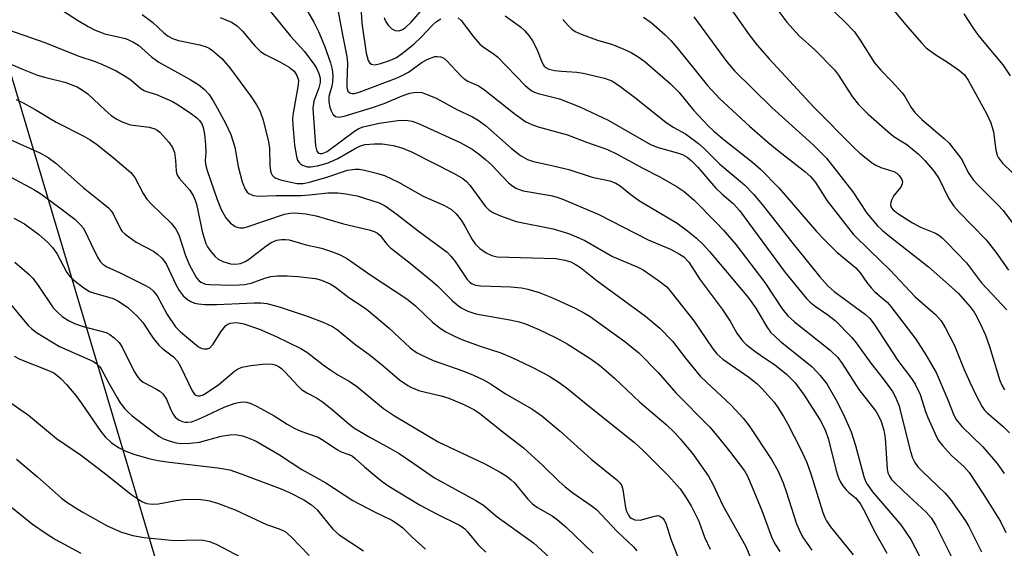
# Model space of a CAD drawing. Units: inches. Extents: x 1315764 to 1321764, y 537447 to 541447.
# Drawn here: x 1318007 to 1318219, y 540998 to 541112 of the extents above; entities that cross this region are included whole.
import ezdxf

# ---------------------------------------------------------------- set-up
doc = ezdxf.new("R2010")
doc.units = ezdxf.units.IN
doc.header["$MEASUREMENT"] = 0
doc.layers.add('NTRL-Trees', color=3, linetype='Continuous')
doc.layers.add('Undefined', color=1, linetype='Continuous')

msp = doc.modelspace()

# ---------------------------------------------------------------- linework, layer by layer
at = {"layer": 'NTRL-Trees'}
msp.add_lwpolyline([(1318681.7, 538977.24), (1318651.3, 539075.35), (1318644.37, 539097.7), (1318569.98, 539337.8), (1318556.71, 539380.62), (1318544.21, 539430.09), (1318473.81, 539657.93), (1318374.94, 539977.98), (1318333.61, 540111.73), (1318317.46, 540164.01), (1318291.1, 540249.32), (1318260.89, 540297.16), (1318229.99, 540346.1), (1317901.72, 541446.91), (1318898.84, 541446.82)], dxfattribs=at)
at = {"layer": 'Undefined'}
for points, elevation in [([(1318210.65, 541113.15), (1318212.7, 541110.04), (1318213.71, 541108.64), (1318214.96, 541107.04), (1318219.07, 541102.14), (1318220.66, 541099.76)], 374), ([(1318005.99, 541059.6), (1318009.05, 541056.96), (1318009.83, 541056.13), (1318011.18, 541054.34), (1318014.28, 541049.76), (1318015.16, 541048.78), (1318016.18, 541047.9), (1318017.59, 541046.99), (1318018.84, 541046.37), (1318020.71, 541045.73), (1318025.7, 541044.4), (1318026.46, 541044.02), (1318027.39, 541043.29), (1318028.45, 541042.25), (1318029.14, 541041.3), (1318031.75, 541036.04), (1318032.52, 541034.76), (1318033.01, 541034.2), (1318033.64, 541033.71), (1318036.54, 541032.23), (1318037.25, 541031.77), (1318037.89, 541031.19), (1318038.71, 541030.02), (1318039.62, 541027.74), (1318040.1, 541026.78), (1318040.57, 541026.16), (1318041.44, 541025.53), (1318042.18, 541025.22), (1318042.71, 541025.11), (1318043.24, 541025.09), (1318044.05, 541025.19), (1318044.89, 541025.45), (1318046.26, 541026.03), (1318051.1, 541028.33), (1318053.3, 541029.14), (1318054.15, 541029.36), (1318055.19, 541029.46), (1318055.97, 541029.4), (1318056.76, 541029.18), (1318058.25, 541028.49), (1318061.92, 541026.45), (1318064.73, 541024.68), (1318066.39, 541023.72), (1318067.65, 541023.16), (1318071.38, 541021.84), (1318072.51, 541021.18), (1318075.58, 541019.09), (1318076.37, 541018.72), (1318078.04, 541018.13), (1318078.8, 541017.75), (1318079.42, 541017.28), (1318081.37, 541015.44), (1318084.03, 541013.2), (1318085.19, 541012.31), (1318086.68, 541011.31), (1318093.43, 541007.16), (1318097.04, 541005.22), (1318101.71, 541002.94), (1318102.46, 541002.51), (1318103.04, 541002.05), (1318103.63, 541001.45), (1318105.96, 540998.58), (1318107.56, 540997.03)], 418), ([(1318004.36, 541051.4), (1318008.86, 541045.94), (1318009.64, 541045.2), (1318010.69, 541044.41), (1318015.63, 541041.41), (1318022.14, 541038.56), (1318022.93, 541038.17), (1318023.64, 541037.67), (1318024.26, 541037.08), (1318024.61, 541036.62), (1318026.24, 541033.48), (1318027.96, 541030.46), (1318028.73, 541029.26), (1318029.74, 541027.97), (1318030.48, 541027.17), (1318031.32, 541026.44), (1318035.87, 541022.9), (1318037.06, 541022.08), (1318038.08, 541021.53), (1318039.48, 541020.98), (1318040.8, 541020.64), (1318041.84, 541020.52), (1318043.82, 541020.58), (1318045.8, 541020.77), (1318050.49, 541022.07), (1318052.79, 541022.41), (1318053.95, 541022.34), (1318055.11, 541022.11), (1318056.7, 541021.55), (1318058, 541020.99), (1318063.06, 541018.04), (1318067.9, 541014.89), (1318073.09, 541012.04), (1318078.87, 541008.21), (1318083.38, 541005.84), (1318087.33, 541003.92), (1318088.32, 541003.34), (1318089.67, 541002.3), (1318091.7, 541000.32), (1318094.55, 540997.73)], 420), ([(1318006.35, 541017.08), (1318010.89, 541013.28), (1318016.07, 541008.71), (1318017.23, 541007.83), (1318018.97, 541006.7), (1318020.47, 541005.78), (1318025.89, 541002.76), (1318029.02, 541001.38), (1318031.45, 541000.63), (1318033.87, 541000.2), (1318039.73, 540999.64), (1318041.15, 540999.6), (1318044.34, 540999.72), (1318046.62, 540999.65), (1318048, 540999.36), (1318049.58, 540998.67), (1318054.73, 540995.97)], 426), ([(1318002.62, 541008.83), (1318009.81, 541003.08), (1318012.75, 541001.05), (1318014.77, 540999.8), (1318020.23, 540996.82)], 428)]:
    msp.add_lwpolyline(points, dxfattribs=dict(at, elevation=elevation))
for points in [[(1318012.79, 541116.09, 404), (1318019.51, 541111.76, 404), (1318021.83, 541110.42, 404), (1318023.34, 541109.65, 404), (1318025.42, 541108.86, 404), (1318029.83, 541107.82, 404), (1318031.45, 541107.15, 404), (1318032.67, 541106.37, 404), (1318035.49, 541103.91, 404), (1318037.07, 541102.71, 404), (1318043.79, 541099, 404), (1318045.67, 541097.87, 404), (1318046.91, 541096.83, 404), (1318047.83, 541095.81, 404), (1318048.79, 541094.38, 404), (1318049.64, 541092.9, 404), (1318051.51, 541089.41, 404), (1318052.6, 541087.11, 404), (1318053.42, 541084.39, 404), (1318054.13, 541080.26, 404), (1318055.04, 541076.91, 404), (1318055.65, 541075.32, 404), (1318056.1, 541074.72, 404), (1318056.48, 541074.39, 404), (1318057.36, 541074, 404), (1318058.64, 541073.86, 404), (1318062.28, 541074, 404), (1318067.77, 541073.99, 404), (1318069.56, 541074.11, 404), (1318073.48, 541074.56, 404), (1318075.65, 541074.56, 404), (1318077.35, 541074.35, 404), (1318079.81, 541073.87, 404), (1318084.59, 541072.39, 404), (1318085.87, 541071.73, 404), (1318088.48, 541069.89, 404), (1318092.97, 541066.36, 404), (1318099.22, 541061.75, 404), (1318100.05, 541060.9, 404), (1318100.99, 541059.74, 404), (1318103.55, 541055.88, 404), (1318104.03, 541055.36, 404), (1318104.61, 541054.94, 404), (1318105.33, 541054.66, 404), (1318106.46, 541054.51, 404), (1318112.94, 541054.3, 404), (1318115.26, 541054.06, 404), (1318116.65, 541053.74, 404), (1318119.08, 541053.02, 404), (1318121.97, 541051.94, 404), (1318126.84, 541049.67, 404), (1318128.84, 541048.63, 404), (1318130.06, 541047.9, 404), (1318137.56, 541042.51, 404), (1318140.54, 541040.04, 404), (1318144.77, 541035.77, 404), (1318148.54, 541031.44, 404), (1318155.79, 541024.06, 404), (1318157.48, 541022.11, 404), (1318160.11, 541018.85, 404), (1318163.37, 541014.6, 404), (1318164.03, 541013.41, 404), (1318165.04, 541011.08, 404), (1318167.1, 541006.03, 404), (1318169.19, 541000.39, 404), (1318169.91, 540998.85, 404), (1318170.96, 540997.22, 404)], [(1318080.48, 541117.21, 392), (1318080.83, 541111.13, 392), (1318081.75, 541104.65, 392), (1318082.17, 541103.1, 392), (1318082.55, 541102.51, 392), (1318082.91, 541102.28, 392), (1318083.57, 541102.18, 392), (1318084.65, 541102.38, 392), (1318086.84, 541103.11, 392), (1318088.27, 541103.75, 392), (1318089.61, 541104.66, 392), (1318092.02, 541106.63, 392), (1318093.63, 541108.14, 392), (1318096.14, 541110.79, 392), (1318096.93, 541111.47, 392), (1318097.89, 541112.05, 392)], [(1318060.51, 541114.48, 398), (1318065.43, 541108.36, 398), (1318068.49, 541105, 398), (1318070.68, 541102.01, 398), (1318071.11, 541101.29, 398), (1318071.55, 541100.32, 398), (1318071.85, 541099.31, 398), (1318071.85, 541098.35, 398), (1318071.54, 541097.17, 398), (1318070.5, 541094.29, 398), (1318070.29, 541092.79, 398), (1318070.86, 541084.71, 398), (1318071.11, 541083.57, 398), (1318071.49, 541083.1, 398), (1318071.86, 541083, 398), (1318072.26, 541083.03, 398), (1318073.33, 541083.48, 398), (1318079.23, 541087.83, 398), (1318080.18, 541088.42, 398), (1318081.14, 541088.82, 398), (1318084.58, 541089.6, 398), (1318088.61, 541090.16, 398), (1318090.27, 541090.24, 398), (1318091.71, 541089.98, 398), (1318093.19, 541089.4, 398), (1318102, 541085.38, 398), (1318104.64, 541083.96, 398), (1318106.23, 541082.83, 398), (1318107.53, 541081.76, 398), (1318108.84, 541080.5, 398), (1318112.43, 541076.73, 398), (1318113.08, 541076.17, 398), (1318114.04, 541075.59, 398), (1318114.8, 541075.25, 398), (1318115.62, 541075, 398), (1318121.62, 541073.98, 398), (1318122.97, 541073.62, 398), (1318124.33, 541073.13, 398), (1318131.91, 541069.91, 398), (1318142.61, 541064.44, 398), (1318147.38, 541062.38, 398), (1318149.37, 541061.32, 398), (1318150.27, 541060.72, 398), (1318151.36, 541059.63, 398), (1318153.83, 541055.76, 398), (1318158.57, 541049.43, 398), (1318160.27, 541046.85, 398), (1318161.72, 541044.27, 398), (1318162.9, 541042.66, 398), (1318163.72, 541041.83, 398), (1318165.6, 541040.37, 398), (1318167.3, 541039.16, 398), (1318169.82, 541037.56, 398), (1318172.45, 541035.45, 398), (1318174.3, 541033.56, 398), (1318176.22, 541030.94, 398), (1318179.69, 541025.51, 398), (1318180.77, 541023.45, 398), (1318181.38, 541021.57, 398), (1318183.26, 541014.16, 398), (1318183.62, 541013.08, 398), (1318183.97, 541012.32, 398), (1318184.57, 541011.37, 398), (1318185.28, 541010.49, 398), (1318185.87, 541009.91, 398), (1318187.32, 541008.8, 398), (1318188.3, 541007.53, 398), (1318189.42, 541005.61, 398), (1318191.3, 541001.65, 398), (1318194.05, 540996.87, 398)], [(1318075.68, 541113.99, 394), (1318076.64, 541108.62, 394), (1318077.61, 541103.97, 394), (1318077.7, 541102.54, 394), (1318077.56, 541098.4, 394), (1318077.6, 541097.25, 394), (1318077.81, 541096.51, 394), (1318078.13, 541096.17, 394), (1318078.33, 541096.06, 394), (1318078.76, 541095.98, 394), (1318079.24, 541096.01, 394), (1318080.28, 541096.28, 394), (1318088.1, 541099.2, 394), (1318089.36, 541099.75, 394), (1318090.87, 541100.58, 394), (1318093.82, 541102.7, 394), (1318095.03, 541103.39, 394), (1318096.54, 541103.93, 394), (1318097.06, 541103.98, 394), (1318097.83, 541103.88, 394), (1318098.54, 541103.57, 394), (1318099.18, 541103.05, 394), (1318102.26, 541099.68, 394), (1318102.86, 541099.14, 394), (1318103.71, 541098.63, 394), (1318106.01, 541097.61, 394), (1318106.98, 541097.01, 394), (1318113.91, 541091.5, 394), (1318116.18, 541089.9, 394), (1318117.48, 541089.28, 394), (1318118.85, 541088.78, 394), (1318125.19, 541087.05, 394), (1318129.31, 541085.45, 394), (1318133.81, 541083.87, 394), (1318135.91, 541082.86, 394), (1318141.29, 541079.93, 394), (1318145.11, 541078, 394), (1318148.86, 541075.81, 394), (1318150.32, 541074.87, 394), (1318152.53, 541072.95, 394), (1318157.23, 541068.18, 394), (1318158.83, 541066.47, 394), (1318161.5, 541063.41, 394), (1318167.75, 541055.22, 394), (1318171.5, 541049.53, 394), (1318172.72, 541048.01, 394), (1318174.16, 541046.71, 394), (1318181.81, 541040.65, 394), (1318183.48, 541039.05, 394), (1318184.44, 541037.75, 394), (1318188.03, 541032.17, 394), (1318191.7, 541027.46, 394), (1318192.26, 541026.49, 394), (1318192.86, 541025.2, 394), (1318193.43, 541023.38, 394), (1318193.68, 541021.67, 394), (1318194.14, 541015.01, 394), (1318194.3, 541014.16, 394), (1318194.61, 541013.41, 394), (1318195.1, 541012.75, 394), (1318195.88, 541011.92, 394), (1318198.77, 541009.12, 394), (1318202.54, 541005.67, 394), (1318203.61, 541004.43, 394), (1318204.6, 541002.77, 394), (1318209.56, 540992.86, 394)], [(1318085.63, 541112.35, 390), (1318085.94, 541111.6, 390), (1318086.53, 541110.7, 390), (1318087.31, 541109.95, 390), (1318088.04, 541109.57, 390), (1318088.78, 541109.49, 390), (1318089.46, 541109.71, 390), (1318090.14, 541110.15, 390), (1318091.54, 541111.4, 390), (1318093.9, 541114.13, 390)], [(1318159.94, 541114.93, 382), (1318164.39, 541108.64, 382), (1318166.09, 541106.43, 382), (1318168.71, 541103.42, 382), (1318178.28, 541093, 382), (1318186.97, 541084.31, 382), (1318188.23, 541083.14, 382), (1318189.58, 541082.03, 382), (1318190.96, 541080.97, 382), (1318191.69, 541080.51, 382), (1318192.77, 541080.05, 382), (1318195.57, 541079.13, 382), (1318196.22, 541078.77, 382), (1318196.75, 541078.28, 382), (1318197.27, 541077.41, 382), (1318197.41, 541076.93, 382), (1318197.4, 541076.46, 382), (1318197.06, 541075.76, 382), (1318195.56, 541073.95, 382), (1318195.05, 541072.99, 382), (1318194.89, 541072.49, 382), (1318194.85, 541072, 382), (1318194.95, 541071.56, 382), (1318195.34, 541070.94, 382), (1318196.42, 541070.07, 382), (1318199.63, 541068.05, 382), (1318201.3, 541067.18, 382), (1318204.53, 541065.85, 382), (1318205.26, 541065.42, 382), (1318205.9, 541064.91, 382), (1318207.1, 541063.75, 382), (1318211.21, 541059.42, 382), (1318211.92, 541058.58, 382), (1318214.45, 541055.17, 382), (1318219.94, 541049.35, 382)], [(1318181.96, 541114.32, 378), (1318184.87, 541111.61, 378), (1318187.07, 541109.3, 378), (1318188.34, 541107.47, 378), (1318191.41, 541102.58, 378), (1318192.76, 541100.99, 378), (1318195.15, 541098.56, 378), (1318197.37, 541096.13, 378), (1318197.95, 541095.3, 378), (1318199.32, 541092.92, 378), (1318200.12, 541091.85, 378), (1318201.59, 541090.4, 378), (1318206.46, 541086.27, 378), (1318207.53, 541085.25, 378), (1318210, 541082.02, 378), (1318210.43, 541081.29, 378), (1318211.61, 541078.91, 378), (1318212.75, 541077.28, 378), (1318213.74, 541076.19, 378), (1318217.99, 541071.99, 378), (1318219.15, 541070.73, 378), (1318224.16, 541063.99, 378)], [(1317998.6, 541111.78, 406), (1318012.47, 541106.95, 406), (1318019.77, 541104.05, 406), (1318023.32, 541102.86, 406), (1318024.89, 541102.25, 406), (1318027.81, 541100.83, 406), (1318030.13, 541099.5, 406), (1318031.08, 541098.85, 406), (1318033.17, 541097.07, 406), (1318033.88, 541096.6, 406), (1318034.39, 541096.38, 406), (1318036.54, 541095.76, 406), (1318039.97, 541094.22, 406), (1318041.23, 541093.52, 406), (1318044.11, 541091.59, 406), (1318045.26, 541090.74, 406), (1318045.84, 541090.16, 406), (1318046.28, 541089.44, 406), (1318046.58, 541088.62, 406), (1318046.87, 541087.18, 406), (1318047.13, 541084.87, 406), (1318047.15, 541083.25, 406), (1318047.01, 541081.55, 406), (1318047.08, 541080.74, 406), (1318047.45, 541079.34, 406), (1318049.64, 541073.08, 406), (1318050.51, 541070.95, 406), (1318051.52, 541069.14, 406), (1318052.42, 541068.08, 406), (1318053.48, 541067.31, 406), (1318053.97, 541067.12, 406), (1318054.5, 541067.03, 406), (1318055.3, 541067.03, 406), (1318055.85, 541067.12, 406), (1318064.14, 541069.92, 406), (1318065.26, 541070.18, 406), (1318066.39, 541070.25, 406), (1318068.71, 541070.01, 406), (1318070.97, 541069.62, 406), (1318076.89, 541067.83, 406), (1318082.39, 541066.54, 406), (1318083.52, 541066.2, 406), (1318084.22, 541065.84, 406), (1318084.8, 541065.36, 406), (1318086.19, 541063.5, 406), (1318087.02, 541062.67, 406), (1318091.27, 541059.38, 406), (1318096.07, 541055.46, 406), (1318097.17, 541054.46, 406), (1318100.31, 541051.3, 406), (1318101.37, 541050.4, 406), (1318102.27, 541049.78, 406), (1318103.72, 541049.04, 406), (1318105.39, 541048.49, 406), (1318112.71, 541047.19, 406), (1318114.75, 541046.73, 406), (1318116.14, 541046.27, 406), (1318119.02, 541045.05, 406), (1318122.71, 541043.31, 406), (1318125.09, 541041.98, 406), (1318130.05, 541038.83, 406), (1318132.05, 541037.37, 406), (1318133.58, 541036.1, 406), (1318135.29, 541034.59, 406), (1318140.79, 541029.42, 406), (1318146.47, 541024.56, 406), (1318148.33, 541022.8, 406), (1318149.5, 541021.51, 406), (1318152.15, 541018.3, 406), (1318155.62, 541013.44, 406), (1318156.56, 541011.72, 406), (1318158.66, 541007.13, 406), (1318163.62, 540998.28, 406), (1318165.38, 540994.12, 406)], [(1318033.45, 541113.02, 402), (1318035.73, 541111.26, 402), (1318038.1, 541109.04, 402), (1318039.06, 541108.32, 402), (1318040, 541107.86, 402), (1318041.28, 541107.44, 402), (1318045.87, 541106.45, 402), (1318047.22, 541106.04, 402), (1318047.88, 541105.72, 402), (1318048.6, 541105.24, 402), (1318050.6, 541103.54, 402), (1318052.38, 541101.5, 402), (1318056.81, 541095.49, 402), (1318058.12, 541093.53, 402), (1318058.87, 541092.07, 402), (1318059.53, 541090.2, 402), (1318060.72, 541085.57, 402), (1318060.88, 541084.19, 402), (1318061, 541080.47, 402), (1318061.11, 541079.32, 402), (1318061.27, 541078.8, 402), (1318061.52, 541078.39, 402), (1318061.85, 541078.03, 402), (1318062.27, 541077.74, 402), (1318063.3, 541077.33, 402), (1318065.5, 541076.82, 402), (1318066.88, 541076.59, 402), (1318068.14, 541076.58, 402), (1318069.54, 541076.85, 402), (1318073.27, 541077.92, 402), (1318077.76, 541079.44, 402), (1318079.39, 541079.69, 402), (1318080.22, 541079.65, 402), (1318081.39, 541079.45, 402), (1318084.29, 541078.75, 402), (1318085.69, 541078.31, 402), (1318088.7, 541076.85, 402), (1318094.03, 541073.81, 402), (1318098.69, 541071.82, 402), (1318100.13, 541070.94, 402), (1318101.19, 541070, 402), (1318102.27, 541068.65, 402), (1318103.04, 541067.39, 402), (1318104.61, 541064.5, 402), (1318105.27, 541063.53, 402), (1318106.28, 541062.54, 402), (1318107.63, 541061.63, 402), (1318108.83, 541061.06, 402), (1318110.03, 541060.77, 402), (1318122.67, 541060.36, 402), (1318124.58, 541060.06, 402), (1318125.88, 541059.66, 402), (1318127.03, 541059.05, 402), (1318127.96, 541058.42, 402), (1318131.61, 541055.59, 402), (1318141.99, 541047.96, 402), (1318145.11, 541045.39, 402), (1318147.83, 541042.53, 402), (1318150.66, 541038.9, 402), (1318153.83, 541035.04, 402), (1318155.17, 541033.7, 402), (1318160.51, 541028.77, 402), (1318163.1, 541025.93, 402), (1318164.36, 541024.28, 402), (1318169.15, 541017.06, 402), (1318170.53, 541014.68, 402), (1318171.69, 541012.02, 402), (1318172.38, 541010.16, 402), (1318174.6, 541003.18, 402), (1318175.13, 541001.84, 402), (1318175.88, 541000.38, 402), (1318177.85, 540997.51, 402)], [(1318050.26, 541112.39, 400), (1318052.68, 541111.33, 400), (1318053.9, 541110.56, 400), (1318055.09, 541109.43, 400), (1318057.71, 541106.26, 400), (1318058.98, 541105.04, 400), (1318059.96, 541104.4, 400), (1318063.15, 541102.82, 400), (1318065.12, 541101.64, 400), (1318066.22, 541100.77, 400), (1318066.82, 541099.84, 400), (1318067.13, 541098.83, 400), (1318067.12, 541097.84, 400), (1318065.98, 541091.74, 400), (1318065.89, 541090.59, 400), (1318065.92, 541089.15, 400), (1318066.3, 541084.84, 400), (1318066.72, 541082.36, 400), (1318066.96, 541081.59, 400), (1318067.21, 541081.16, 400), (1318067.57, 541080.81, 400), (1318068.01, 541080.54, 400), (1318069, 541080.18, 400), (1318069.83, 541080.14, 400), (1318071.27, 541080.41, 400), (1318073.57, 541081.04, 400), (1318075.62, 541081.97, 400), (1318079.76, 541084.33, 400), (1318080.78, 541084.74, 400), (1318081.57, 541084.95, 400), (1318083.5, 541085.15, 400), (1318085.23, 541085.14, 400), (1318087.58, 541084.79, 400), (1318089.48, 541084.27, 400), (1318091.55, 541083.4, 400), (1318100.76, 541078.73, 400), (1318102.63, 541077.64, 400), (1318103.41, 541077, 400), (1318104.11, 541076.24, 400), (1318107.44, 541071.68, 400), (1318108.22, 541070.91, 400), (1318109.11, 541070.3, 400), (1318110.73, 541069.59, 400), (1318114.08, 541068.39, 400), (1318122.11, 541066.76, 400), (1318125.37, 541065.79, 400), (1318127.16, 541065.09, 400), (1318128.91, 541064.25, 400), (1318134.9, 541060.82, 400), (1318140.21, 541058.57, 400), (1318141.5, 541057.95, 400), (1318144.8, 541055.67, 400), (1318146.59, 541054.25, 400), (1318147.55, 541053.16, 400), (1318152.46, 541046.96, 400), (1318156.36, 541041.14, 400), (1318157.41, 541039.8, 400), (1318158.67, 541038.69, 400), (1318164.26, 541034.8, 400), (1318166.01, 541033.43, 400), (1318167.22, 541032.24, 400), (1318168.99, 541030.29, 400), (1318169.74, 541029.38, 400), (1318170.54, 541028.23, 400), (1318171.75, 541026.33, 400), (1318172.6, 541024.79, 400), (1318175.48, 541019.21, 400), (1318176.78, 541016.38, 400), (1318177.7, 541013.92, 400), (1318180.27, 541005.62, 400), (1318180.68, 541004.54, 400), (1318181.05, 541003.8, 400), (1318181.93, 541002.51, 400), (1318186.8, 540996.5, 400)], [(1318069.2, 541113.56, 396), (1318070.46, 541111.37, 396), (1318071.48, 541109.38, 396), (1318072.75, 541106.22, 396), (1318074.05, 541102.56, 396), (1318074.44, 541101.13, 396), (1318074.55, 541099.76, 396), (1318074.5, 541098.39, 396), (1318074.36, 541097.56, 396), (1318073.73, 541095.31, 396), (1318073.68, 541094.21, 396), (1318073.9, 541093.05, 396), (1318074.19, 541092.22, 396), (1318074.6, 541091.52, 396), (1318075.14, 541091.02, 396), (1318075.89, 541090.9, 396), (1318076.99, 541091.07, 396), (1318083.12, 541092.93, 396), (1318085.66, 541093.83, 396), (1318089.5, 541095.47, 396), (1318091.2, 541096.02, 396), (1318092.07, 541096.21, 396), (1318092.93, 541096.29, 396), (1318093.73, 541096.16, 396), (1318094.53, 541095.92, 396), (1318096.85, 541094.98, 396), (1318101.33, 541092.52, 396), (1318104.69, 541090.93, 396), (1318105.94, 541090.22, 396), (1318107.5, 541089.04, 396), (1318113.06, 541084.17, 396), (1318115.08, 541082.62, 396), (1318116.53, 541081.75, 396), (1318117.87, 541081.3, 396), (1318121.17, 541080.62, 396), (1318125.46, 541079.58, 396), (1318130.52, 541077.93, 396), (1318134.33, 541077.15, 396), (1318135.62, 541076.66, 396), (1318136.57, 541076.07, 396), (1318138.87, 541074.17, 396), (1318140.72, 541072.86, 396), (1318148.83, 541068, 396), (1318151.1, 541066.38, 396), (1318152.99, 541064.8, 396), (1318154.43, 541063.42, 396), (1318155.82, 541061.9, 396), (1318164.19, 541051.89, 396), (1318165.83, 541049.68, 396), (1318168.17, 541045.62, 396), (1318169, 541044.5, 396), (1318171.02, 541042.59, 396), (1318177.94, 541036.99, 396), (1318179.7, 541035.13, 396), (1318181.11, 541033.34, 396), (1318183.08, 541030, 396), (1318184.61, 541026.88, 396), (1318186.37, 541023.03, 396), (1318187.29, 541020.05, 396), (1318189.08, 541013.39, 396), (1318189.44, 541012.4, 396), (1318189.8, 541011.7, 396), (1318190.99, 541010.09, 396), (1318197.11, 541002.98, 396), (1318199.27, 540999.78, 396), (1318202.1, 540994.22, 396)], [(1318101.63, 541112.3, 392), (1318102.22, 541111.71, 392), (1318104.96, 541108.12, 392), (1318106.27, 541106.64, 392), (1318107.08, 541105.95, 392), (1318109.15, 541104.57, 392), (1318110.05, 541103.85, 392), (1318116.03, 541097.73, 392), (1318117.38, 541096.61, 392), (1318118.08, 541096.25, 392), (1318118.85, 541095.96, 392), (1318123.48, 541094.81, 392), (1318127.86, 541093.12, 392), (1318133.99, 541090.21, 392), (1318143.09, 541084.96, 392), (1318144.71, 541084.33, 392), (1318148.6, 541083.24, 392), (1318149.97, 541082.79, 392), (1318150.98, 541082.25, 392), (1318151.88, 541081.54, 392), (1318153.3, 541080.11, 392), (1318157.08, 541075.66, 392), (1318158.46, 541074.35, 392), (1318160.88, 541072.25, 392), (1318162.3, 541070.77, 392), (1318172.13, 541057.38, 392), (1318176.75, 541051.73, 392), (1318177.55, 541050.94, 392), (1318178.58, 541050.1, 392), (1318181.33, 541048.25, 392), (1318182.95, 541047, 392), (1318186.51, 541043.38, 392), (1318187.42, 541042.22, 392), (1318190.6, 541037.81, 392), (1318193.28, 541034.47, 392), (1318195.25, 541031.69, 392), (1318195.93, 541030.48, 392), (1318196.62, 541028.72, 392), (1318199.15, 541018.78, 392), (1318199.6, 541017.39, 392), (1318200.11, 541016.37, 392), (1318200.77, 541015.48, 392), (1318201.73, 541014.43, 392), (1318206.67, 541009.8, 392), (1318207.76, 541008.4, 392), (1318211.02, 541003.81, 392), (1318211.76, 541002.56, 392), (1318214.48, 540997.14, 392)], [(1318111.76, 541112.76, 390), (1318115.06, 541110.37, 390), (1318115.9, 541109.56, 390), (1318116.87, 541108.47, 390), (1318117.67, 541107.3, 390), (1318118.6, 541105.56, 390), (1318119.77, 541102.48, 390), (1318120.16, 541101.88, 390), (1318120.49, 541101.57, 390), (1318121.15, 541101.25, 390), (1318122.47, 541100.97, 390), (1318123.86, 541100.81, 390), (1318127.18, 541100.6, 390), (1318128.58, 541100.38, 390), (1318133.16, 541099.28, 390), (1318134.75, 541098.68, 390), (1318136.19, 541097.8, 390), (1318139.67, 541095.17, 390), (1318146.41, 541089.77, 390), (1318148.01, 541088.73, 390), (1318150.64, 541087.3, 390), (1318153.45, 541085.21, 390), (1318154.67, 541084.11, 390), (1318158.04, 541080.76, 390), (1318163.35, 541076.25, 390), (1318165.37, 541074.17, 390), (1318167.44, 541071.7, 390), (1318173.58, 541063.92, 390), (1318179.62, 541056.46, 390), (1318181.34, 541054.49, 390), (1318182.73, 541053.25, 390), (1318189.47, 541048.29, 390), (1318190.38, 541047.44, 390), (1318191.31, 541046.26, 390), (1318196.4, 541038.39, 390), (1318199.37, 541034.48, 390), (1318200.14, 541033.3, 390), (1318201.22, 541031.03, 390), (1318202.42, 541027.41, 390), (1318202.93, 541026.08, 390), (1318204.46, 541022.54, 390), (1318205.14, 541021.23, 390), (1318206.03, 541020.09, 390), (1318208, 541017.93, 390), (1318210.75, 541015.47, 390), (1318211.82, 541014.26, 390), (1318214.97, 541009.45, 390), (1318218.55, 541003.63, 390), (1318219.76, 541001.26, 390)], [(1318124.2, 541111.94, 388), (1318125.31, 541110.63, 388), (1318126.11, 541109.83, 388), (1318126.81, 541109.36, 388), (1318128.12, 541108.79, 388), (1318131.66, 541107.47, 388), (1318134.9, 541106.57, 388), (1318137.32, 541105.57, 388), (1318138.9, 541104.82, 388), (1318140.4, 541103.9, 388), (1318141.84, 541102.87, 388), (1318147.43, 541098.07, 388), (1318149.25, 541096.18, 388), (1318152.36, 541092.36, 388), (1318155.52, 541088.99, 388), (1318156.75, 541087.83, 388), (1318158.94, 541085.96, 388), (1318165.12, 541081.14, 388), (1318166.83, 541079.64, 388), (1318170.74, 541075.66, 388), (1318178.91, 541066.21, 388), (1318180.45, 541064.53, 388), (1318183.27, 541061.73, 388), (1318186.53, 541059.13, 388), (1318187.39, 541058.35, 388), (1318188.29, 541057.29, 388), (1318189.73, 541055.21, 388), (1318190.67, 541054.08, 388), (1318191.5, 541053.23, 388), (1318194.18, 541050.87, 388), (1318194.94, 541050.07, 388), (1318200.3, 541042.98, 388), (1318202.46, 541039.64, 388), (1318204.67, 541035.78, 388), (1318207.25, 541029.93, 388), (1318208.52, 541026.62, 388), (1318209.03, 541025.66, 388), (1318210.27, 541024.17, 388), (1318214.8, 541019.75, 388), (1318217.87, 541016.14, 388), (1318219.4, 541014.05, 388)], [(1318141.54, 541112.44, 386), (1318143.21, 541111.28, 386), (1318146.25, 541108.61, 386), (1318147.46, 541107.4, 386), (1318149.14, 541105.49, 386), (1318155.38, 541097.7, 386), (1318157.99, 541094.92, 386), (1318164.41, 541088.94, 386), (1318168.37, 541085.49, 386), (1318170.38, 541083.82, 386), (1318176.35, 541079.13, 386), (1318177.61, 541078.04, 386), (1318178.66, 541076.76, 386), (1318181.2, 541072.86, 386), (1318186.82, 541065.67, 386), (1318190.44, 541062.02, 386), (1318194.76, 541057.89, 386), (1318200.17, 541052.11, 386), (1318204.55, 541048.34, 386), (1318205.8, 541046.95, 386), (1318206.67, 541045.49, 386), (1318208.65, 541041.6, 386), (1318210.69, 541036.58, 386), (1318211.98, 541033.69, 386), (1318213.31, 541030.84, 386), (1318214.64, 541028.4, 386), (1318215.14, 541027.7, 386), (1318215.73, 541027.07, 386), (1318219.16, 541024.16, 386), (1318220.55, 541022.82, 386)], [(1318152.46, 541112.48, 384), (1318159.56, 541102.78, 384), (1318161.18, 541100.83, 384), (1318169.22, 541092.96, 384), (1318178.09, 541084.98, 384), (1318181.03, 541082.05, 384), (1318186.7, 541074.79, 384), (1318189.74, 541070.2, 384), (1318192.05, 541067.46, 384), (1318193.16, 541066.43, 384), (1318194.73, 541065.13, 384), (1318203.01, 541058.56, 384), (1318207.34, 541054.81, 384), (1318209.52, 541052.81, 384), (1318212.04, 541049.97, 384), (1318212.86, 541048.81, 384), (1318213.45, 541047.8, 384), (1318214.65, 541045.4, 384), (1318215.33, 541043.85, 384), (1318216.22, 541041.43, 384), (1318218.44, 541034.08, 384), (1318218.92, 541032.93, 384), (1318219.45, 541032.03, 384)], [(1318170.8, 541113.66, 380), (1318172.47, 541111.39, 380), (1318175.13, 541108.4, 380), (1318178.51, 541105.37, 380), (1318182.76, 541101.06, 380), (1318183.61, 541099.91, 380), (1318186.6, 541095.36, 380), (1318187.98, 541093.57, 380), (1318190.03, 541091.52, 380), (1318194.85, 541087.27, 380), (1318195.79, 541086.55, 380), (1318198.34, 541085.01, 380), (1318200.82, 541082.96, 380), (1318202.27, 541081.55, 380), (1318204.3, 541079.17, 380), (1318205.37, 541077.58, 380), (1318207.39, 541073.38, 380), (1318208.51, 541071.67, 380), (1318209.6, 541070.47, 380), (1318215.51, 541064.45, 380), (1318217.56, 541061.76, 380), (1318220.32, 541057.87, 380)], [(1318195.67, 541113.81, 376), (1318198.46, 541110.39, 376), (1318201.54, 541106.89, 376), (1318202.56, 541105.85, 376), (1318204.44, 541104.43, 376), (1318207.33, 541102.62, 376), (1318209.76, 541100.92, 376), (1318210.79, 541099.97, 376), (1318211.63, 541098.88, 376), (1318215.55, 541091.66, 376), (1318216.49, 541089.66, 376), (1318217.03, 541087.73, 376), (1318217.55, 541083.72, 376), (1318217.83, 541082.68, 376), (1318218.11, 541082.08, 376), (1318219.03, 541080.97, 376), (1318222.96, 541077.13, 376)], [(1317999.5, 541104.69, 408), (1318007.64, 541101.2, 408), (1318010.87, 541099.95, 408), (1318012.7, 541099.4, 408), (1318016.75, 541098.39, 408), (1318019.41, 541097.39, 408), (1318020.6, 541096.7, 408), (1318021.72, 541095.89, 408), (1318025.45, 541092.35, 408), (1318026.79, 541091.25, 408), (1318027.97, 541090.42, 408), (1318029.24, 541089.78, 408), (1318030.94, 541089.24, 408), (1318032.07, 541089.04, 408), (1318034.93, 541088.72, 408), (1318036.2, 541088.38, 408), (1318036.61, 541088.14, 408), (1318037.25, 541087.6, 408), (1318039.2, 541085.49, 408), (1318040, 541084.3, 408), (1318040.41, 541083.24, 408), (1318040.67, 541081.49, 408), (1318040.75, 541079.25, 408), (1318040.92, 541078.51, 408), (1318041.4, 541077.69, 408), (1318043.69, 541075.22, 408), (1318044.45, 541074, 408), (1318044.89, 541072.95, 408), (1318045.14, 541072.12, 408), (1318046.49, 541065.92, 408), (1318047.19, 541063.65, 408), (1318047.57, 541062.87, 408), (1318048.23, 541061.92, 408), (1318049.17, 541060.83, 408), (1318049.81, 541060.27, 408), (1318050.83, 541059.75, 408), (1318052.51, 541059.23, 408), (1318053.61, 541059.16, 408), (1318054.68, 541059.33, 408), (1318055.67, 541059.74, 408), (1318056.4, 541060.16, 408), (1318060.14, 541063.03, 408), (1318061.3, 541063.84, 408), (1318062.46, 541064.34, 408), (1318063.49, 541064.52, 408), (1318064.34, 541064.51, 408), (1318065.17, 541064.39, 408), (1318068.84, 541063.31, 408), (1318072.14, 541062.6, 408), (1318074.3, 541061.92, 408), (1318076.14, 541061.2, 408), (1318077.73, 541060.29, 408), (1318082.55, 541056.91, 408), (1318090.56, 541051.68, 408), (1318092.38, 541050.2, 408), (1318096.1, 541046.66, 408), (1318097.69, 541045.38, 408), (1318098.92, 541044.57, 408), (1318100.78, 541043.62, 408), (1318102.4, 541042.95, 408), (1318106.15, 541041.55, 408), (1318110.79, 541040.01, 408), (1318113.17, 541039.05, 408), (1318117.3, 541037.08, 408), (1318120.11, 541035.66, 408), (1318121.36, 541034.94, 408), (1318123.59, 541033.48, 408), (1318125.23, 541032.28, 408), (1318129.62, 541028.68, 408), (1318139.63, 541020.71, 408), (1318141.61, 541018.88, 408), (1318146.88, 541013.56, 408), (1318149.45, 541010.7, 408), (1318150.63, 541009.01, 408), (1318151.88, 541007.01, 408), (1318153.48, 541003.74, 408), (1318154.73, 541000.32, 408), (1318155.93, 540997.67, 408)], [(1318006.25, 541094.65, 410), (1318007.79, 541093.96, 410), (1318010.39, 541092.52, 410), (1318014.91, 541089.82, 410), (1318020.75, 541086.81, 410), (1318022.25, 541085.95, 410), (1318023.58, 541085.03, 410), (1318027.14, 541082.25, 410), (1318031.02, 541078.96, 410), (1318031.88, 541077.85, 410), (1318033.64, 541074.41, 410), (1318034.44, 541073.18, 410), (1318035.44, 541072.12, 410), (1318039.69, 541068.03, 410), (1318040.74, 541066.74, 410), (1318041.32, 541065.51, 410), (1318042.81, 541061.06, 410), (1318043.64, 541058.94, 410), (1318045.16, 541056.24, 410), (1318045.68, 541055.62, 410), (1318046.1, 541055.3, 410), (1318047.08, 541054.88, 410), (1318047.94, 541054.75, 410), (1318052.69, 541054.65, 410), (1318054.44, 541054.68, 410), (1318055.55, 541054.8, 410), (1318056.95, 541055.1, 410), (1318059.89, 541056.15, 410), (1318061.21, 541056.5, 410), (1318062.66, 541056.64, 410), (1318064.71, 541056.67, 410), (1318067.04, 541056.51, 410), (1318070.81, 541056.11, 410), (1318072.16, 541055.73, 410), (1318073.96, 541054.94, 410), (1318075.16, 541054.23, 410), (1318078.03, 541051.97, 410), (1318081.08, 541049.97, 410), (1318082.18, 541049.14, 410), (1318086.72, 541045.33, 410), (1318091.28, 541041.14, 410), (1318092.64, 541040.12, 410), (1318093.88, 541039.45, 410), (1318096.2, 541038.39, 410), (1318102.61, 541036.17, 410), (1318104.92, 541035.23, 410), (1318107.07, 541034.25, 410), (1318108.73, 541033.3, 410), (1318111.81, 541031.17, 410), (1318117.52, 541027.98, 410), (1318119.66, 541026.47, 410), (1318123.63, 541023.13, 410), (1318130.31, 541017.14, 410), (1318135.85, 541012.62, 410), (1318136.48, 541012.03, 410), (1318136.89, 541011.37, 410), (1318137.13, 541010.57, 410), (1318137.61, 541007.12, 410), (1318137.87, 541006.01, 410), (1318138.31, 541005.03, 410), (1318138.61, 541004.62, 410), (1318138.94, 541004.35, 410), (1318139.71, 541004.06, 410), (1318140.84, 541003.98, 410), (1318141.62, 541004.14, 410), (1318143.94, 541004.85, 410), (1318144.68, 541004.93, 410), (1318145.13, 541004.81, 410), (1318145.71, 541004.37, 410), (1318146.03, 541003.96, 410), (1318146.37, 541003.28, 410), (1318147.49, 540999.89, 410), (1318148.93, 540996.18, 410)], [(1318004.47, 541086.26, 412), (1318011.39, 541083.17, 412), (1318013.17, 541082.15, 412), (1318014.79, 541080.95, 412), (1318020.71, 541075.7, 412), (1318025.06, 541072.27, 412), (1318026.16, 541071.32, 412), (1318026.74, 541070.69, 412), (1318027.19, 541069.99, 412), (1318028.82, 541066.66, 412), (1318029.14, 541066.21, 412), (1318029.75, 541065.61, 412), (1318032.14, 541063.94, 412), (1318035.87, 541061.96, 412), (1318036.76, 541061.3, 412), (1318037.59, 541060.55, 412), (1318038.15, 541059.94, 412), (1318038.7, 541059.11, 412), (1318040.72, 541054.77, 412), (1318041.44, 541053.49, 412), (1318042.3, 541052.31, 412), (1318043.19, 541051.56, 412), (1318043.95, 541051.11, 412), (1318044.76, 541050.78, 412), (1318045.57, 541050.61, 412), (1318046.96, 541050.5, 412), (1318049.54, 541050.48, 412), (1318057.58, 541050.85, 412), (1318059.03, 541050.83, 412), (1318060.36, 541050.66, 412), (1318063, 541049.97, 412), (1318069.27, 541047.86, 412), (1318072.61, 541046.59, 412), (1318074.48, 541045.72, 412), (1318075.57, 541044.99, 412), (1318079.24, 541041.97, 412), (1318082.68, 541039.47, 412), (1318085.37, 541037.28, 412), (1318088.92, 541034.23, 412), (1318090.73, 541032.97, 412), (1318091.7, 541032.47, 412), (1318093.31, 541031.88, 412), (1318097.95, 541030.8, 412), (1318099.59, 541030.27, 412), (1318102.85, 541028.88, 412), (1318104.96, 541027.79, 412), (1318106.19, 541027.02, 412), (1318110.95, 541023.2, 412), (1318115.72, 541019.57, 412), (1318119.81, 541015.85, 412), (1318123.42, 541012.28, 412), (1318124.68, 541011.16, 412), (1318126.33, 541009.88, 412), (1318130.26, 541007.15, 412), (1318131.44, 541006.25, 412), (1318135.88, 541001.5, 412), (1318139.4, 540998.21, 412), (1318140.15, 540997.37, 412)], [(1318005.27, 541077.89, 414), (1318010.1, 541075.3, 414), (1318011.57, 541074.34, 414), (1318015.4, 541071.54, 414), (1318018.89, 541068.85, 414), (1318020.17, 541067.67, 414), (1318020.72, 541067, 414), (1318021.11, 541066.37, 414), (1318022.41, 541063.47, 414), (1318023.84, 541060.71, 414), (1318024.42, 541059.76, 414), (1318024.97, 541059.16, 414), (1318025.84, 541058.58, 414), (1318028.71, 541057.33, 414), (1318034.18, 541054.54, 414), (1318035.19, 541053.96, 414), (1318035.85, 541053.44, 414), (1318036.68, 541052.32, 414), (1318038.85, 541048.29, 414), (1318040.62, 541045.65, 414), (1318041.72, 541044.56, 414), (1318045.59, 541041.35, 414), (1318046.32, 541040.98, 414), (1318046.83, 541040.87, 414), (1318047.56, 541040.93, 414), (1318048.02, 541041.14, 414), (1318048.79, 541041.94, 414), (1318050.39, 541044.59, 414), (1318051.47, 541045.93, 414), (1318051.91, 541046.24, 414), (1318052.41, 541046.43, 414), (1318053.62, 541046.56, 414), (1318054.62, 541046.46, 414), (1318055.39, 541046.28, 414), (1318058.78, 541045.13, 414), (1318062.35, 541043.6, 414), (1318067.66, 541040.98, 414), (1318069.19, 541040.03, 414), (1318072.5, 541037.45, 414), (1318074.17, 541036.28, 414), (1318075.63, 541035.33, 414), (1318077.93, 541034, 414), (1318079.58, 541032.91, 414), (1318085.47, 541028.07, 414), (1318087.86, 541026.43, 414), (1318097.31, 541020.84, 414), (1318107.32, 541016.13, 414), (1318110.69, 541014.3, 414), (1318112.18, 541013.37, 414), (1318113.06, 541012.66, 414), (1318113.66, 541012.05, 414), (1318116.61, 541008.49, 414), (1318117.6, 541007.47, 414), (1318118.69, 541006.67, 414), (1318121.88, 541004.89, 414), (1318123.04, 541004.03, 414), (1318124.79, 541002.51, 414), (1318130.73, 540996.86, 414)], [(1318005.73, 541069.11, 416), (1318008.04, 541067.87, 416), (1318011.16, 541065.6, 416), (1318013.12, 541063.81, 416), (1318014.14, 541062.76, 416), (1318015.01, 541061.47, 416), (1318017.17, 541057.36, 416), (1318017.86, 541056.48, 416), (1318018.73, 541055.69, 416), (1318020.87, 541054.08, 416), (1318022.11, 541053.3, 416), (1318023.18, 541052.91, 416), (1318026.5, 541052, 416), (1318027.18, 541051.75, 416), (1318028.17, 541051.24, 416), (1318030.28, 541049.88, 416), (1318032.46, 541047.89, 416), (1318033.57, 541046.62, 416), (1318035.83, 541043.24, 416), (1318037.03, 541041.67, 416), (1318037.88, 541040.9, 416), (1318040.21, 541039.15, 416), (1318041.08, 541038.21, 416), (1318041.82, 541036.94, 416), (1318044.26, 541031.83, 416), (1318044.69, 541031.18, 416), (1318045, 541030.92, 416), (1318045.42, 541030.77, 416), (1318045.87, 541030.78, 416), (1318046.59, 541031, 416), (1318047.31, 541031.38, 416), (1318049.97, 541033.24, 416), (1318053.38, 541036.1, 416), (1318054.02, 541036.52, 416), (1318054.97, 541036.92, 416), (1318056.86, 541037.34, 416), (1318060.05, 541037.66, 416), (1318061.59, 541037.57, 416), (1318062.15, 541037.43, 416), (1318062.78, 541037.14, 416), (1318063.47, 541036.64, 416), (1318064.32, 541035.85, 416), (1318067.02, 541032.89, 416), (1318067.84, 541032.11, 416), (1318068.93, 541031.39, 416), (1318071.03, 541030.32, 416), (1318072.34, 541029.49, 416), (1318074.43, 541027.82, 416), (1318077.57, 541025.08, 416), (1318079.11, 541023.9, 416), (1318082.43, 541021.89, 416), (1318086.89, 541019.48, 416), (1318088.86, 541018.31, 416), (1318092.03, 541016.2, 416), (1318096.51, 541013.06, 416), (1318105.38, 541008.22, 416), (1318107.08, 541007.17, 416), (1318110.02, 541004.69, 416), (1318117.82, 540999.09, 416), (1318123.13, 540994.24, 416)], [(1318005.83, 541039.29, 422), (1318007.09, 541038.69, 422), (1318013.58, 541036.08, 422), (1318014.36, 541035.7, 422), (1318015.06, 541035.25, 422), (1318015.9, 541034.49, 422), (1318017.09, 541033.24, 422), (1318019.12, 541030.82, 422), (1318020.28, 541029.25, 422), (1318024.52, 541023.11, 422), (1318025.43, 541021.94, 422), (1318026.85, 541020.61, 422), (1318028.49, 541019.52, 422), (1318029.89, 541018.85, 422), (1318031.68, 541018.22, 422), (1318034.85, 541017.28, 422), (1318036.79, 541016.82, 422), (1318039.31, 541016.44, 422), (1318049.8, 541015.26, 422), (1318052.38, 541014.78, 422), (1318054.58, 541014.04, 422), (1318063.2, 541010.81, 422), (1318065.25, 541009.91, 422), (1318068.31, 541008.31, 422), (1318069.95, 541007.27, 422), (1318071.22, 541006.18, 422), (1318074.6, 541002.04, 422), (1318075.95, 541000.8, 422), (1318081.19, 540997.36, 422)], [(1318000.12, 541032.68, 424), (1318008.94, 541026.58, 424), (1318015, 541021.6, 424), (1318020.38, 541017.91, 424), (1318025.89, 541013.69, 424), (1318030.97, 541009.57, 424), (1318033.39, 541007.97, 424), (1318034.39, 541007.56, 424), (1318035.66, 541007.37, 424), (1318037, 541007.49, 424), (1318040.8, 541008.23, 424), (1318042.21, 541008.41, 424), (1318045.71, 541008.45, 424), (1318048, 541008.1, 424), (1318049.68, 541007.64, 424), (1318053.49, 541006.17, 424), (1318060.23, 541002.99, 424), (1318063, 541002.09, 424), (1318064.26, 541001.48, 424), (1318064.95, 541000.96, 424), (1318065.59, 541000.36, 424), (1318069.47, 540996.31, 424)]]:
    msp.add_polyline3d(points, dxfattribs=at)

doc.saveas('drawing.dxf')
